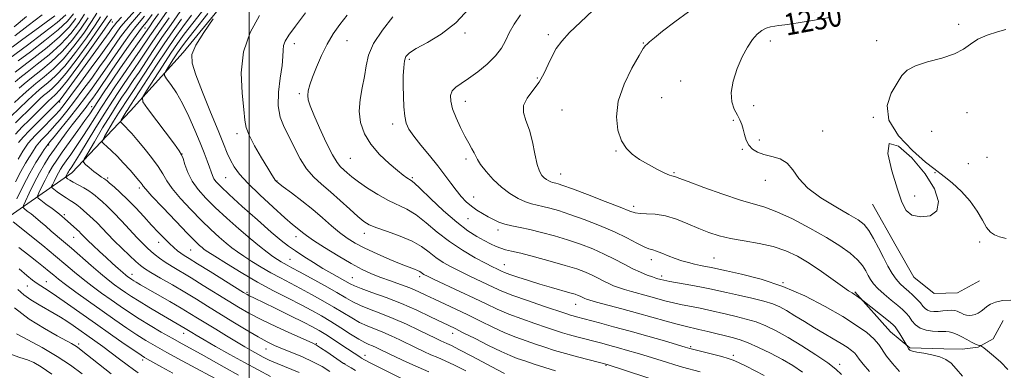
# Model space of a CAD drawing. Extents: x 2192300 to 2195200, y 312300 to 315200.
# Drawn here: x 2194416 to 2194777, y 314222 to 314350 of the extents above; entities that cross this region are included whole.
import ezdxf
from ezdxf.enums import TextEntityAlignment as Align

# ---------------------------------------------------------------- set-up
doc = ezdxf.new("R2010")
doc.units = 0
doc.header["$MEASUREMENT"] = 0
for name, color, linetype, lineweight in [('32000', 7, 'Continuous', 0), ('DTM HARD BREAKLINE', 7, 'Continuous', 0), ('DTM SPOT ELEVATION', 2, 'Continuous', 13), ('INDEX CONTOUR', 41, 'Continuous', 13), ('INDEX CONTOUR LABEL', 244, 'Continuous', 0), ('INTERMEDIATE CONTOUR', 44, 'Continuous', 0)]:
    doc.layers.add(name, color=color, linetype=linetype, lineweight=lineweight)
doc.styles.add('Style-ITALICS', font='ITALICS.shx')

msp = doc.modelspace()

# ---------------------------------------------------------------- linework, layer by layer
at = {"layer": '32000', "flags": 128}
msp.add_lwpolyline([(2194500, 315000), (2194500, 312500)], dxfattribs=at)
at = {"layer": 'DTM HARD BREAKLINE'}
for points in [[(2194389.64, 314263.65, 1181.79), (2194410.91, 314276.94, 1191.7), (2194435.15, 314293.79, 1200.89), (2194456.62, 314316.49, 1207.11), (2194475.89, 314337.79, 1211.74), (2194502.64, 314370.5, 1212.17), (2194518.27, 314391.15, 1210.87), (2194550.87, 314426.64, 1206.97), (2194581.99, 314460.7, 1203.06), (2194611.54, 314489.02, 1200.31), (2194635.84, 314508.76, 1199.59), (2194671.9, 314536.93, 1198.21), (2194707.92, 314562.94, 1197.56), (2194743.98, 314591.11, 1196.11), (2194777.68, 314610.65, 1197.56), (2194813.65, 314634.48, 1199.8), (2194832.67, 314644.21, 1201.61), (2194857.45, 314652.36, 1204.07), (2194889.31, 314653.13, 1206.39), (2194921.79, 314649.54, 1207.62), (2194947, 314643.93, 1209.43), (2194969.1, 314628.27, 1210.94)], [(2194728.37, 314282.4, 1231.3), (2194737, 314266.99, 1231.57), (2194743.47, 314255.66, 1231.57), (2194750.96, 314249.67, 1231.85), (2194759.47, 314249.94, 1231.57), (2194767.63, 314254.24, 1231.16)], [(2194721.86, 314250.3, 1226.19), (2194734.98, 314235.68, 1225.18), (2194742.02, 314229.71, 1226.14), (2194754.56, 314229.44, 1226.32), (2194761.27, 314229.3, 1226.92), (2194767.11, 314230.07, 1227.92), (2194772.55, 314233.09, 1228.38), (2194776.27, 314239.73, 1228.92)]]:
    msp.add_polyline3d(points, dxfattribs=at)
at = {"layer": 'DTM SPOT ELEVATION'}
for p in [(2194449.9, 314349.05, 1184.8), (2194759.99, 314348.19, 1231.26), (2194461.94, 314346.82, 1195), (2194579.13, 314344.92, 1222.32), (2194609.58, 314344.31, 1225.6), (2194516.56, 314341.03, 1216.53), (2194535.85, 314342.21, 1218.92), (2194644.47, 314341.27, 1227.95), (2194690.92, 314342.02, 1230.56), (2194729.96, 314342.23, 1231.29), (2194558.68, 314335.36, 1222.3), (2194605.55, 314328.53, 1225.77), (2194658.09, 314327.38, 1228.75), (2194518.48, 314322.75, 1217.72), (2194430.61, 314319.77, 1186.28), (2194579.28, 314320.03, 1224.67), (2194651.15, 314321.33, 1228.88), (2194442.4, 314318.04, 1195.29), (2194614.65, 314316.84, 1227.15), (2194684.9, 314318.39, 1230.75), (2194763, 314315.88, 1233.37), (2194552.65, 314311.73, 1221.51), (2194677.45, 314313.08, 1229.75), (2194728.72, 314314.12, 1231.98), (2194495.62, 314308.1, 1213.53), (2194710.15, 314309.11, 1230.79), (2194750.01, 314309.01, 1232.96), (2194686.92, 314305.82, 1230.39), (2194426.62, 314303.95, 1192.31), (2194475.46, 314300.71, 1208.02), (2194634.39, 314301.81, 1227.9), (2194680.71, 314302.42, 1229.86), (2194537.15, 314299.11, 1219.03), (2194579.53, 314298.83, 1223.65), (2194763.54, 314297.18, 1232.35), (2194770.3, 314299.46, 1233.21), (2194655.72, 314293.9, 1228.18), (2194751.33, 314293.81, 1231.95), (2194448.24, 314291.93, 1202.28), (2194491.41, 314292.08, 1211.07), (2194510.19, 314290.86, 1214.07), (2194559.81, 314291.99, 1220.2), (2194614.2, 314293.34, 1226.78), (2194689.11, 314291.08, 1229.38), (2194459.78, 314288.27, 1203.63), (2194582.24, 314284.93, 1222.71), (2194743.89, 314285.34, 1232.35), (2194640.91, 314281.56, 1226.46), (2194432.33, 314278.52, 1196.28), (2194580.21, 314276.98, 1221.19), (2194591.22, 314272.92, 1221.54), (2194435.8, 314270.22, 1195.18), (2194466.86, 314268.33, 1201.35), (2194517.26, 314270.41, 1211.4), (2194542.22, 314271.7, 1215.4), (2194767.64, 314268.44, 1231.61), (2194478.57, 314265.63, 1203.03), (2194515, 314262.1, 1208.88), (2194647.39, 314261.98, 1223.43), (2194670.37, 314262.59, 1224.92), (2194593.49, 314260.21, 1218.79), (2194425.7, 314253.96, 1188.76), (2194457.13, 314256.71, 1196.63), (2194537.88, 314255.46, 1210.94), (2194562.47, 314255.78, 1213.58), (2194651.1, 314256.06, 1222.38), (2194418.78, 314252.44, 1187.2), (2194695.61, 314253.64, 1224), (2194499.3, 314250.09, 1202.25), (2194619.65, 314245.65, 1217.22), (2194476.03, 314235.08, 1193.35), (2194574.63, 314235.02, 1209.38), (2194437.58, 314231.12, 1184.33), (2194506.2, 314229.34, 1197.25), (2194524.67, 314231.35, 1200.14), (2194661.78, 314230.22, 1216.2), (2194461, 314225.31, 1187.59), (2194542.54, 314226.98, 1202.61), (2194677.36, 314227.03, 1216.4), (2194535.02, 314223.97, 1200.06), (2194630.8, 314223.42, 1211.91), (2194716.37, 314223.7, 1220.43)]:
    msp.add_point(p, dxfattribs=at)
at = {"layer": 'INDEX CONTOUR', "flags": 128}
for points, elevation in [([(2194461.143, 314353.411), (2194456.485, 314348.0971), (2194454.642, 314345.809), (2194452.972, 314343.553), (2194451.348, 314341.239), (2194447.671, 314335.926), (2194445.279, 314332.538), (2194442.367, 314328.501), (2194439.179, 314324.163), (2194436.04, 314319.985), (2194433.2251, 314316.351), (2194430.804, 314313.337), (2194428.796, 314310.946), (2194427.2, 314309.151), (2194425.935, 314307.815), (2194424.009, 314305.881), (2194423.241, 314305.074), (2194422.59, 314304.306), (2194422.026, 314303.515), (2194420.634, 314301.326), (2194419.536, 314299.633), (2194418.118, 314297.341), (2194416.397, 314294.297), (2194414.439, 314290.507)], 1190), ([(2194435.66, 314352.006), (2194433.4901, 314349.362), (2194430.097, 314346.17), (2194425.242, 314342.215), (2194419.919, 314338.129), (2194415.432, 314334.758)], 1170), ([(2194484.871, 314352.06), (2194479.845, 314345.742), (2194476.729, 314341.77), (2194475.018, 314339.481), (2194473.795, 314337.6889), (2194472.354, 314335.495), (2194469.613, 314331.276), (2194468.978, 314330.169), (2194469.032, 314329.379), (2194469.822, 314328.229), (2194471.343, 314326.163), (2194473.384, 314323.119), (2194475.685, 314319.1559), (2194478.002, 314314.425), (2194480.173, 314309.447), (2194482.054, 314304.836), (2194483.535, 314301.077), (2194484.652, 314298.146), (2194485.471, 314295.888), (2194486.072, 314294.151), (2194486.588, 314292.783), (2194487.16, 314291.633), (2194488.009, 314290.473), (2194489.667, 314288.765), (2194492.742, 314285.897), (2194497.533, 314281.548), (2194503.088, 314276.576), (2194508.143, 314272.133), (2194511.782, 314269.064), (2194514.475, 314266.987), (2194517.041, 314265.212), (2194520.11, 314263.2), (2194523.56, 314261.01), (2194527.082, 314258.852), (2194530.384, 314256.913), (2194537.011, 314253.1591), (2194538.585, 314252.408), (2194541.053, 314251.455), (2194545.0391, 314250.042), (2194550.177, 314248.187), (2194555.851, 314245.976), (2194561.469, 314243.538), (2194566.5251, 314241.175), (2194575.549, 314236.787), (2194578.486, 314235.319), (2194582.802, 314233.136), (2194587.774, 314230.64), (2194592.312, 314228.427), (2194595.649, 314226.925), (2194598.283, 314225.905), (2194601.033, 314224.972), (2194604.5, 314223.83), (2194608.4151, 314222.564), (2194612.295, 314221.359)], 1210), ([(2194445.603, 314350.87), (2194443.615, 314347.814), (2194440.415, 314343.198), (2194436.472, 314337.838), (2194432.516, 314332.9), (2194429.135, 314329.276), (2194426.347, 314326.762), (2194424.022, 314324.879), (2194422.052, 314323.2329), (2194420.407, 314321.775), (2194419.072, 314320.538), (2194417.961, 314319.475), (2194416.68, 314318.218), (2194411.944, 314313.511)], 1180), ([(2194470.698, 314350.54), (2194467.206, 314345.526), (2194464.318, 314341.278), (2194459.926, 314334.696), (2194458.036, 314331.926), (2194454.287, 314326.5311), (2194452.251, 314323.555), (2194449.932, 314320.048), (2194447.174, 314315.7), (2194443.941, 314310.424), (2194437.923, 314300.474), (2194436.112, 314297.561), (2194435.075, 314295.976), (2194434.13, 314294.632), (2194433.8541, 314294.211), (2194433.613, 314293.795), (2194432.9439, 314292.456), (2194432.856, 314292.238), (2194432.897, 314292.104), (2194433.103, 314291.939), (2194433.528, 314291.638), (2194434.301, 314291.14), (2194435.57, 314290.393), (2194439.427, 314288.259), (2194441.271, 314287.19), (2194442.6241, 314286.2979), (2194443.684, 314285.47), (2194444.776, 314284.531), (2194446.18, 314283.306), (2194448.018, 314281.619), (2194450.371, 314279.294), (2194453.231, 314276.279), (2194458.969, 314270.083), (2194461.079, 314267.8961), (2194462.715, 314266.309), (2194464.132, 314265.0289), (2194465.572, 314263.8029), (2194467.222, 314262.522), (2194469.255, 314261.117), (2194471.824, 314259.514), (2194478.823, 314255.329), (2194483.258, 314252.617), (2194492.308, 314247), (2194496.161, 314244.632), (2194499.979, 314242.431), (2194504.469, 314240.093), (2194510.0129, 314237.447), (2194515.716, 314234.848), (2194523.1089, 314231.554), (2194524.691, 314230.756), (2194526.213, 314229.796), (2194528.482, 314228.266), (2194534.653, 314224.058), (2194535.447, 314223.553), (2194537.442, 314222.397), (2194538.956, 314221.535)], 1200), ([(2194552.7, 314350.851), (2194548.861, 314346.062), (2194545.628, 314341.1691), (2194543.762, 314336.837), (2194542.87, 314332.909), (2194542.267, 314329.024), (2194541.457, 314324.907), (2194540.682, 314320.627), (2194540.369, 314316.338), (2194540.876, 314312.168), (2194542.292, 314308.14), (2194544.637, 314304.252), (2194547.817, 314300.548), (2194551.275, 314297.261), (2194554.3391, 314294.67), (2194556.496, 314292.964), (2194557.856, 314291.976), (2194559.337, 314291.046), (2194560.431, 314290.151), (2194562.679, 314288.066), (2194566.515, 314284.389), (2194571.286, 314279.908), (2194576.071, 314275.703), (2194580.129, 314272.615), (2194583.444, 314270.513), (2194586.184, 314269.021), (2194588.503, 314267.83), (2194590.493, 314266.883), (2194592.231, 314266.184), (2194593.899, 314265.692), (2194596.093, 314265.18), (2194599.51, 314264.372), (2194604.544, 314263.087), (2194610.361, 314261.52), (2194615.822, 314259.959), (2194620.049, 314258.625), (2194623.206, 314257.471), (2194625.72, 314256.382), (2194627.948, 314255.279), (2194629.975, 314254.211), (2194631.819, 314253.259), (2194633.536, 314252.476), (2194635.341, 314251.792), (2194637.488, 314251.106), (2194640.149, 314250.341), (2194646.291, 314248.655), (2194649.3469, 314247.8049), (2194652.375, 314246.99), (2194655.477, 314246.234), (2194658.719, 314245.548), (2194662.026, 314244.901), (2194665.285, 314244.245), (2194668.431, 314243.544), (2194674.8591, 314242.03), (2194678.397, 314241.226), (2194682.078, 314240.319), (2194685.745, 314239.225), (2194689.326, 314237.845), (2194693.105, 314236.022), (2194697.452, 314233.591), (2194702.532, 314230.502), (2194707.68, 314227.196), (2194712.026, 314224.232), (2194714.981, 314221.974), (2194717.09, 314220.002)], 1220), ([(2194712.6051, 314350.622), (2194706.385, 314349.562), (2194701.13, 314348.68), (2194697.927, 314348.158), (2194696.255, 314347.916), (2194695.192, 314347.807), (2194693.986, 314347.699), (2194692.5649, 314347.528), (2194691.026, 314347.24), (2194689.45, 314346.765), (2194687.833, 314345.9449), (2194686.156, 314344.6), (2194684.401, 314342.574), (2194682.577, 314339.799), (2194680.696, 314336.2299), (2194678.835, 314331.926), (2194677.329, 314327.371), (2194676.577, 314323.157), (2194676.831, 314319.743), (2194677.758, 314317.068), (2194678.874, 314314.939), (2194679.791, 314313.16), (2194680.489, 314311.515), (2194681.0429, 314309.784), (2194681.544, 314307.822), (2194682.1539, 314305.794), (2194683.053, 314303.941), (2194684.396, 314302.452), (2194686.242, 314301.317), (2194688.629, 314300.4729), (2194691.509, 314299.798), (2194694.508, 314298.92), (2194697.167, 314297.406), (2194699.257, 314294.955), (2194701.457, 314291.782), (2194704.675, 314288.232), (2194709.4569, 314284.647), (2194714.909, 314281.336), (2194719.774, 314278.604), (2194723.121, 314276.6), (2194725.302, 314274.85), (2194726.996, 314272.722), (2194728.745, 314269.773), (2194730.573, 314266.304), (2194732.3669, 314262.801), (2194734.043, 314259.676), (2194735.611, 314257.027), (2194737.103, 314254.876), (2194738.558, 314253.202), (2194740.021, 314251.8151), (2194741.538, 314250.482), (2194743.122, 314249.032), (2194744.641, 314247.551), (2194745.9261, 314246.185), (2194746.877, 314245.059), (2194747.656, 314244.193), (2194748.491, 314243.584), (2194749.568, 314243.223), (2194750.899, 314243.076), (2194752.454, 314243.104), (2194754.173, 314243.254), (2194755.881, 314243.4281), (2194757.375, 314243.519), (2194758.512, 314243.439), (2194759.392, 314243.203), (2194760.178, 314242.848), (2194761.003, 314242.42), (2194761.89, 314242.005), (2194762.835, 314241.698), (2194763.832, 314241.581), (2194764.878, 314241.6719), (2194765.968, 314241.979), (2194767.092, 314242.497), (2194768.212, 314243.185), (2194769.284, 314243.99), (2194770.325, 314244.858), (2194771.6041, 314245.725), (2194773.448, 314246.525), (2194776.047, 314247.1411), (2194779.02, 314247.251)], 1230), ([(2194415.707, 314266.47), (2194417.7251, 314264.89), (2194419.897, 314263.232), (2194422.288, 314261.368), (2194424.681, 314259.459), (2194426.786, 314257.741), (2194428.475, 314256.334), (2194430.2589, 314254.886), (2194432.809, 314252.932), (2194436.589, 314250.148), (2194441.2321, 314246.799), (2194446.165, 314243.29), (2194450.887, 314239.979), (2194455.195, 314237.018), (2194458.959, 314234.506), (2194462.2039, 314232.45), (2194465.567, 314230.47), (2194469.84, 314228.096), (2194475.451, 314225.054), (2194491.043, 314216.709)], 1190), ([(2194412.967, 314227.272), (2194416.091, 314226.274), (2194418.797, 314225.392), (2194421.168, 314224.407), (2194423.892, 314222.838), (2194427.811, 314220.137)], 1180)]:
    msp.add_lwpolyline(points, dxfattribs=dict(at, elevation=elevation))
at = {"layer": 'INTERMEDIATE CONTOUR', "flags": 128}
for points, elevation in [([(2194460.523, 314355.642), (2194454.9, 314349.451), (2194453.099, 314347.348), (2194451.8251, 314345.704), (2194450.791, 314344.243), (2194449.687, 314342.648), (2194448.125, 314340.423), (2194445.695, 314337.03), (2194442.197, 314332.213), (2194438.268, 314326.85), (2194434.754, 314322.101), (2194432.273, 314318.821), (2194430.522, 314316.64), (2194428.9659, 314314.887), (2194427.194, 314313.027), (2194425.278, 314311.083), (2194421.748, 314307.554), (2194420.316, 314306.047), (2194419.102, 314304.614), (2194418.081, 314303.184), (2194417.177, 314301.7471), (2194416.304, 314300.308), (2194415.379, 314298.835)], 1188), ([(2194432.908, 314351.678), (2194429.6619, 314348.8601), (2194424.575, 314344.886), (2194418.832, 314340.555), (2194410.047, 314334.036)], 1168), ([(2194428.835, 314351.21), (2194425.686, 314348.925), (2194421.543, 314345.94), (2194417.093, 314342.7), (2194413.203, 314339.768)], 1166), ([(2194444.206, 314352.179), (2194442.322, 314349.157), (2194439.464, 314344.959), (2194435.875, 314340.143), (2194432.032, 314335.554), (2194428.343, 314331.851), (2194424.949, 314328.932), (2194421.924, 314326.505), (2194419.341, 314324.35), (2194417.268, 314322.524), (2194414.101, 314319.576)], 1178), ([(2194424.24, 314351.575), (2194419.077, 314347.748), (2194414.17, 314343.936)], 1164), ([(2194439.737, 314351.842), (2194437.562, 314348.482), (2194434.683, 314344.752), (2194431.065, 314340.862), (2194426.7921, 314337.033), (2194422.433, 314333.529), (2194418.673, 314330.6269), (2194416.03, 314328.518), (2194414.338, 314327.053)], 1174), ([(2194448.1441, 314351.25), (2194444.908, 314346.472), (2194441.367, 314341.436), (2194437.068, 314335.533), (2194432.999, 314330.246), (2194429.928, 314326.701), (2194427.745, 314324.592), (2194426.12, 314323.252), (2194424.76, 314322.113), (2194423.515, 314320.996), (2194422.27, 314319.818), (2194420.9, 314318.483), (2194414.44, 314312.058)], 1182), ([(2194461.762, 314351.18), (2194459.811, 314348.858), (2194458.069, 314346.742), (2194456.185, 314344.2691), (2194454.118, 314341.4019), (2194451.904, 314338.2351), (2194447.2179, 314331.43), (2194444.8621, 314328.046), (2194442.537, 314324.788), (2194440.09, 314321.476), (2194437.326, 314317.869), (2194434.175, 314313.879), (2194431.072, 314310.0191), (2194428.575, 314306.9539), (2194427.091, 314305.16), (2194425.995, 314303.868), (2194424.965, 314302.343), (2194423.697, 314300.439), (2194421.918, 314297.5871), (2194419.726, 314293.737), (2194417.277, 314289.014), (2194414.934, 314284.252)], 1192), ([(2194464.558, 314351.805), (2194462.381, 314348.949), (2194461.002, 314347.174), (2194459.653, 314345.388), (2194457.7279, 314342.73), (2194455.264, 314339.251), (2194452.461, 314335.231), (2194449.534, 314330.98), (2194444.445, 314323.554), (2194442.769, 314321.152), (2194441.499, 314319.4021), (2194440.29, 314317.824), (2194437.163, 314313.859), (2194435.215, 314311.333), (2194433.057, 314308.449), (2194430.835, 314305.406), (2194428.721, 314302.451), (2194426.833, 314299.729), (2194425.064, 314296.977), (2194423.252, 314293.83), (2194421.314, 314290.113), (2194419.4839, 314286.401), (2194418.074, 314283.459), (2194417.331, 314281.818), (2194417.249, 314281.073), (2194417.758, 314280.586), (2194418.778, 314279.836), (2194420.182, 314278.764), (2194421.834, 314277.432), (2194423.62, 314275.899), (2194425.513, 314274.231), (2194427.509, 314272.493), (2194432.056, 314268.682), (2194434.96, 314266.203), (2194442.123, 314259.906), (2194445.567, 314256.9389), (2194448.414, 314254.619), (2194450.753, 314252.842), (2194452.78, 314251.3869), (2194454.722, 314250.033), (2194456.912, 314248.577), (2194459.71, 314246.817), (2194463.3, 314244.651), (2194467.163, 314242.369), (2194476.603, 314236.869), (2194479.019, 314235.387), (2194480.685, 314234.395), (2194483.507, 314232.754), (2194487.762, 314230.314), (2194492.937, 314227.383), (2194498.32, 314224.3809), (2194503.327, 314221.6611), (2194507.896, 314219.285)], 1194), ([(2194466.808, 314351.933), (2194464.907, 314349.273), (2194463.505, 314347.282), (2194460.342, 314342.708), (2194455.884, 314336.36), (2194452.975, 314332.18), (2194449.896, 314327.703), (2194446.99, 314323.428), (2194444.6291, 314319.91), (2194441.658, 314315.419), (2194439.911, 314312.898), (2194437.333, 314309.289), (2194431.593, 314301.319), (2194429.545, 314298.414), (2194428.029, 314296.103), (2194426.705, 314293.818), (2194425.33, 314291.18), (2194424.032, 314288.546), (2194423.03, 314286.458), (2194422.537, 314285.269), (2194422.714, 314284.569), (2194423.713, 314283.757), (2194425.567, 314282.402), (2194427.827, 314280.734), (2194429.925, 314279.154), (2194431.438, 314277.958), (2194432.532, 314277.024), (2194437.856, 314272.18), (2194438.279, 314271.764), (2194439.636, 314270.363), (2194440.95, 314269.071), (2194442.868, 314267.248), (2194445.197, 314265.074), (2194447.6649, 314262.796), (2194450.022, 314260.645), (2194452.098, 314258.775), (2194453.741, 314257.323), (2194454.859, 314256.375), (2194455.579, 314255.804), (2194456.553, 314255.111), (2194457.078, 314254.762), (2194457.748, 314254.34), (2194458.701, 314253.768), (2194460.275, 314252.851), (2194471.001, 314246.6941), (2194475.103, 314244.313), (2194478.368, 314242.375), (2194481.183, 314240.659), (2194487.804, 314236.566), (2194491.724, 314234.1601), (2194495.4231, 314231.916), (2194498.502, 314230.089), (2194501.023, 314228.634), (2194503.169, 314227.433), (2194505.163, 314226.361), (2194507.394, 314225.266), (2194510.296, 314223.994), (2194518.35, 314220.704)], 1196), ([(2194469.966, 314352.955), (2194466.3319, 314347.778), (2194463.71, 314343.978), (2194460.134, 314338.702), (2194458.22, 314335.938), (2194453.631, 314329.355), (2194451.074, 314325.629), (2194448.461, 314321.738), (2194445.901, 314317.805), (2194443.476, 314313.941), (2194441.164, 314310.215), (2194438.917, 314306.686), (2194436.723, 314303.425), (2194434.711, 314300.562), (2194433.048, 314298.24), (2194431.837, 314296.523), (2194430.941, 314295.157), (2194430.159, 314293.8071), (2194429.347, 314292.248), (2194428.579, 314290.6909), (2194427.987, 314289.457), (2194427.7, 314288.751), (2194427.833, 314288.316), (2194428.503, 314287.779), (2194429.753, 314286.87), (2194431.3511, 314285.735), (2194432.991, 314284.621), (2194434.438, 314283.709), (2194435.724, 314282.914), (2194436.948, 314282.086), (2194438.186, 314281.114), (2194439.421, 314280.052), (2194441.742, 314277.996), (2194442.932, 314276.904), (2194444.325, 314275.529), (2194448.137, 314271.508), (2194450.623, 314268.9589), (2194453.451, 314266.195), (2194456.2529, 314263.545), (2194458.589, 314261.384), (2194460.223, 314259.935), (2194461.76, 314258.79), (2194464.014, 314257.3861), (2194467.548, 314255.312), (2194471.931, 314252.765), (2194476.485, 314250.0939), (2194480.707, 314247.5561), (2194484.812, 314245.033), (2194494.076, 314239.301), (2194498.993, 314236.309), (2194503.307, 314233.766), (2194506.603, 314231.963), (2194509.346, 314230.654), (2194512.222, 314229.455), (2194515.728, 314228.06), (2194519.603, 314226.456), (2194523.397, 314224.705), (2194526.747, 314222.879), (2194529.632, 314221.1)], 1198), ([(2194474.814, 314352.887), (2194471.431, 314348.126), (2194468.081, 314343.274), (2194464.926, 314338.579), (2194459.719, 314330.6911), (2194457.851, 314327.915), (2194454.943, 314323.707), (2194453.461, 314321.536), (2194451.664, 314318.795), (2194449.325, 314315.072), (2194446.373, 314310.221), (2194443.337, 314305.157), (2194440.897, 314301.061), (2194439.59, 314298.761), (2194439.379, 314297.687), (2194440.085, 314296.918), (2194441.487, 314295.75), (2194443.203, 314294.34), (2194444.815, 314293.061), (2194445.991, 314292.2), (2194446.756, 314291.704), (2194447.224, 314291.433), (2194447.545, 314291.228), (2194448.009, 314290.856), (2194448.9419, 314290.065), (2194450.585, 314288.652), (2194452.843, 314286.624), (2194455.535, 314284.04), (2194458.477, 314281), (2194461.472, 314277.778), (2194464.319, 314274.689), (2194466.852, 314271.994), (2194469.0491, 314269.733), (2194470.921, 314267.892), (2194472.491, 314266.443), (2194473.832, 314265.3101), (2194475.028, 314264.407), (2194476.258, 314263.585), (2194478.0841, 314262.454), (2194481.161, 314260.563), (2194485.8099, 314257.679), (2194498.034, 314250.057), (2194499.275, 314249.304), (2194499.922, 314248.958), (2194502.301, 314247.826), (2194505.247, 314246.404), (2194509.8469, 314244.157), (2194515.163, 314241.539), (2194519.95, 314239.158), (2194523.31, 314237.44), (2194525.74, 314236.097), (2194528.087, 314234.66), (2194530.958, 314232.807), (2194534.019, 314230.788), (2194540.536, 314226.426), (2194541.228, 314226), (2194542.337, 314225.396), (2194544.418, 314224.327), (2194558.0871, 314217.464)], 1202), ([(2194478.951, 314351.528), (2194475.73, 314347.265), (2194472.8959, 314343.297), (2194469.83, 314338.77), (2194466.143, 314333.18), (2194456.632, 314318.6071), (2194455.934, 314317.586), (2194455.543, 314316.991), (2194455.035, 314316.182), (2194453.205, 314313.1379), (2194452.924, 314312.636), (2194452.898, 314312.386), (2194453.106, 314312.173), (2194453.524, 314311.818), (2194454.121, 314311.2801), (2194454.866, 314310.5519), (2194455.77, 314309.583), (2194457.036, 314308.145), (2194458.908, 314305.964), (2194461.491, 314302.913), (2194464.309, 314299.443), (2194466.7441, 314296.153), (2194468.41, 314293.445), (2194469.848, 314290.937), (2194471.83, 314288.0541), (2194474.899, 314284.403), (2194478.68, 314280.339), (2194482.568, 314276.402), (2194486.061, 314273.034), (2194489.068, 314270.281), (2194491.596, 314268.091), (2194493.7179, 314266.368), (2194495.764, 314264.858), (2194498.123, 314263.26), (2194501.0771, 314261.361), (2194504.46, 314259.281), (2194507.995, 314257.223), (2194511.483, 314255.329), (2194518.794, 314251.531), (2194522.887, 314249.336), (2194527.07, 314247.0099), (2194531.03, 314244.711), (2194537.641, 314240.691), (2194540.518, 314239.099), (2194543.303, 314237.817), (2194549.008, 314235.516), (2194552.084, 314234.153), (2194555.235, 314232.662), (2194561.272, 314229.7351), (2194564.036, 314228.431), (2194566.635, 314227.2641), (2194569.139, 314226.203), (2194571.878, 314225.023), (2194575.24, 314223.453), (2194579.44, 314221.339)], 1206), ([(2194483.91, 314354.3481), (2194479.398, 314348.635), (2194476.214, 314344.493), (2194473.831, 314341.194), (2194471.387, 314337.572), (2194468.29, 314332.856), (2194462.399, 314323.788), (2194461.03, 314321.413), (2194461.128, 314319.739), (2194462.778, 314317.3301), (2194472.649, 314304.244), (2194474.466, 314301.807), (2194475.315, 314300.425), (2194475.826, 314299.0299), (2194476.54, 314296.8), (2194477.64, 314293.909), (2194479.222, 314290.778), (2194481.373, 314287.714), (2194484.163, 314284.587), (2194487.655, 314281.15), (2194491.816, 314277.278), (2194496.225, 314273.321), (2194500.367, 314269.747), (2194503.825, 314266.924), (2194506.591, 314264.807), (2194508.757, 314263.25), (2194510.424, 314262.11), (2194511.739, 314261.268), (2194512.86, 314260.61), (2194514.013, 314259.983), (2194515.706, 314259.083), (2194518.516, 314257.57), (2194522.75, 314255.251), (2194527.629, 314252.54), (2194532.106, 314250), (2194535.432, 314248.056), (2194538.071, 314246.573), (2194540.786, 314245.277), (2194544.186, 314243.922), (2194548.255, 314242.38), (2194552.824, 314240.552), (2194557.654, 314238.414), (2194562.243, 314236.245), (2194568.598, 314233.146), (2194570.233, 314232.365), (2194571.366, 314231.853), (2194572.471, 314231.3761), (2194574.17, 314230.583), (2194577.119, 314229.099), (2194581.642, 314226.732), (2194591.026, 314221.751), (2194593.576, 314220.417)], 1208), ([(2194503.83, 314351.3819), (2194500.361, 314345.177), (2194497.95, 314338.111), (2194497.175, 314330.413), (2194497.509, 314323.014), (2194498.144, 314317.016), (2194498.505, 314313.1191), (2194498.93, 314310.406), (2194499.99, 314307.555), (2194502.0381, 314303.634), (2194504.568, 314299.276), (2194506.857, 314295.502), (2194508.352, 314293.083), (2194509.174, 314291.794), (2194509.6141, 314291.162), (2194509.999, 314290.722), (2194510.806, 314290.05), (2194512.5481, 314288.729), (2194515.547, 314286.481), (2194519.356, 314283.568), (2194523.335, 314280.389), (2194526.965, 314277.2951), (2194530.207, 314274.448), (2194533.139, 314271.964), (2194535.899, 314269.896), (2194538.859, 314268.054), (2194542.452, 314266.185), (2194546.9, 314264.1321), (2194551.595, 314262.106), (2194555.724, 314260.416), (2194558.664, 314259.282), (2194560.557, 314258.584), (2194561.742, 314258.119), (2194562.52, 314257.716), (2194563.064, 314257.343), (2194563.511, 314257.002), (2194564.082, 314256.646), (2194565.325, 314256.018), (2194567.87, 314254.814), (2194577.26, 314250.43), (2194582.437, 314247.977), (2194586.899, 314245.822), (2194590.954, 314243.917), (2194595.162, 314242.1189), (2194599.887, 314240.333), (2194604.693, 314238.654), (2194608.95, 314237.227), (2194612.219, 314236.146), (2194614.836, 314235.31), (2194617.334, 314234.569), (2194620.123, 314233.802), (2194629.179, 314231.431), (2194632.159, 314230.634), (2194635.286, 314229.774), (2194638.659, 314228.818), (2194642.216, 314227.7781), (2194645.851, 314226.679), (2194652.887, 314224.467), (2194656.021, 314223.504), (2194658.825, 314222.696), (2194665.203, 314220.928)], 1214), ([(2194520.659, 314352.333), (2194517.017, 314347.454), (2194514.591, 314344.131), (2194513.254, 314342.0149), (2194512.661, 314340.418), (2194512.477, 314338.696), (2194512.391, 314336.3799), (2194512.1, 314333.043), (2194511.4371, 314328.469), (2194510.779, 314323.282), (2194510.636, 314318.313), (2194511.382, 314314.17), (2194512.836, 314310.556), (2194514.678, 314306.949), (2194516.655, 314302.988), (2194518.77, 314298.953), (2194521.091, 314295.286), (2194523.681, 314292.28), (2194526.585, 314289.624), (2194529.845, 314286.859), (2194533.415, 314283.691), (2194536.911, 314280.495), (2194539.866, 314277.812), (2194542.032, 314276.014), (2194544.044, 314274.8), (2194546.759, 314273.699), (2194550.741, 314272.329), (2194555.375, 314270.674), (2194559.753, 314268.804), (2194563.199, 314266.8), (2194565.949, 314264.768), (2194568.47, 314262.824), (2194571.154, 314261.047), (2194574.081, 314259.39), (2194577.254, 314257.7689), (2194580.632, 314256.131), (2194589.73, 314251.803), (2194592.642, 314250.511), (2194596.587, 314248.965), (2194602.005, 314247.037), (2194607.898, 314245.028), (2194616.038, 314242.314), (2194617.727, 314241.766), (2194618.772, 314241.452), (2194619.912, 314241.1391), (2194628.384, 314238.9039), (2194633.554, 314237.513), (2194639.578, 314235.855), (2194646.056, 314234.024), (2194652.1471, 314232.274), (2194659.7231, 314230.07), (2194661.492, 314229.57), (2194663.442, 314229.056), (2194673.2341, 314226.545), (2194675.511, 314225.924), (2194677.305, 314225.308), (2194679.348, 314224.407), (2194682.164, 314223.026), (2194688.7341, 314219.697)], 1216), ([(2194535.955, 314351.52), (2194533.291, 314348.121), (2194530.865, 314344.673), (2194528.625, 314340.921), (2194526.547, 314336.743), (2194524.72, 314332.531), (2194523.26, 314328.809), (2194522.257, 314325.963), (2194521.689, 314323.832), (2194521.504, 314322.1219), (2194521.688, 314320.479), (2194522.376, 314318.324), (2194523.74, 314315.02), (2194525.835, 314310.249), (2194528.267, 314304.96), (2194530.524, 314300.42), (2194532.226, 314297.561), (2194533.515, 314295.982), (2194534.667, 314294.945), (2194535.955, 314293.819), (2194537.668, 314292.389), (2194540.095, 314290.543), (2194543.395, 314288.254), (2194547.209, 314285.834), (2194551.046, 314283.675), (2194557.841, 314280.453), (2194561.216, 314278.435), (2194564.9001, 314275.572), (2194568.9611, 314272.155), (2194573.429, 314268.645), (2194578.226, 314265.449), (2194582.8361, 314262.762), (2194586.638, 314260.724), (2194589.181, 314259.412), (2194590.716, 314258.649), (2194592.467, 314257.816), (2194593.581, 314257.353), (2194595.486, 314256.653), (2194598.503, 314255.619), (2194602.344, 314254.362), (2194606.568, 314253.052), (2194610.748, 314251.835), (2194617.487, 314249.955), (2194619.4391, 314249.376), (2194620.607, 314248.977), (2194621.353, 314248.661), (2194621.978, 314248.352), (2194623.064, 314247.785), (2194623.641, 314247.5399), (2194624.814, 314247.172), (2194627.226, 314246.5), (2194636.539, 314243.9929), (2194642.251, 314242.4321), (2194652.75, 314239.489), (2194656.806, 314238.382), (2194659.792, 314237.639), (2194664.822, 314236.51), (2194668.048, 314235.734), (2194677.464, 314233.415), (2194679.928, 314232.696), (2194682.852, 314231.592), (2194686.677, 314229.892), (2194691.0389, 314227.769), (2194695.374, 314225.4919), (2194699.251, 314223.249), (2194702.763, 314220.889)], 1218), ([(2194580.628, 314353.946), (2194575.74, 314348.705), (2194570.4201, 314344.535), (2194565.348, 314341.46), (2194561.283, 314339.281), (2194558.77, 314337.745), (2194557.497, 314336.402), (2194556.94, 314334.75), (2194556.655, 314332.39), (2194556.521, 314329.348), (2194556.499, 314325.755), (2194556.562, 314321.799), (2194556.734, 314317.901), (2194557.052, 314314.538), (2194557.592, 314311.999), (2194558.597, 314309.803), (2194560.35, 314307.28), (2194562.993, 314303.955), (2194566.12, 314300.136), (2194569.182, 314296.323), (2194571.757, 314292.926), (2194573.909, 314289.977), (2194575.829, 314287.414), (2194577.681, 314285.181), (2194579.54, 314283.244), (2194581.459, 314281.572), (2194583.469, 314280.134), (2194585.521, 314278.878), (2194587.548, 314277.749), (2194589.515, 314276.708), (2194591.532, 314275.779), (2194593.742, 314275.002), (2194596.285, 314274.383), (2194599.294, 314273.788), (2194602.901, 314273.048), (2194607.163, 314272.031), (2194611.858, 314270.758), (2194616.693, 314269.2881), (2194621.41, 314267.673), (2194625.899, 314265.9391), (2194630.087, 314264.104), (2194633.917, 314262.207), (2194637.403, 314260.37), (2194640.573, 314258.733), (2194643.431, 314257.412), (2194645.868, 314256.412), (2194647.75, 314255.711), (2194649.003, 314255.278), (2194649.789, 314255.031), (2194650.332, 314254.878), (2194650.907, 314254.727), (2194651.999, 314254.492), (2194654.147, 314254.085), (2194661.82, 314252.711), (2194665.749, 314251.979), (2194668.813, 314251.354), (2194674.894, 314250), (2194679.33, 314249.036), (2194684.229, 314247.943), (2194688.637, 314246.859), (2194691.877, 314245.86), (2194694.389, 314244.778), (2194696.892, 314243.383), (2194699.942, 314241.5219), (2194703.436, 314239.3509), (2194707.109, 314237.103), (2194710.707, 314234.981), (2194714.025, 314233.061), (2194716.871, 314231.388), (2194719.1, 314229.989), (2194720.747, 314228.821), (2194721.896, 314227.824), (2194722.694, 314226.883), (2194723.559, 314225.677), (2194724.974, 314223.831), (2194727.248, 314221.1311)], 1222), ([(2194599.428, 314351.683), (2194597.108, 314348.166), (2194595.346, 314345.03), (2194593.938, 314342.163), (2194592.434, 314339.405), (2194590.324, 314336.581), (2194587.291, 314333.606), (2194583.773, 314330.732), (2194580.4001, 314328.301), (2194577.692, 314326.533), (2194575.721, 314325.164), (2194574.4491, 314323.809), (2194573.845, 314322.131), (2194573.89, 314319.981), (2194574.573, 314317.258), (2194575.835, 314313.956), (2194577.433, 314310.453), (2194579.0749, 314307.22), (2194580.514, 314304.629), (2194581.669, 314302.648), (2194582.503, 314301.141), (2194583.057, 314299.926), (2194583.69, 314298.635), (2194584.84, 314296.848), (2194586.823, 314294.3049), (2194589.469, 314291.358), (2194592.482, 314288.517), (2194595.5869, 314286.2), (2194598.57, 314284.454), (2194601.233, 314283.239), (2194603.464, 314282.482), (2194605.491, 314281.99), (2194607.628, 314281.538), (2194610.178, 314280.92), (2194613.4051, 314279.989), (2194617.564, 314278.617), (2194622.748, 314276.735), (2194628.405, 314274.515), (2194633.826, 314272.189), (2194638.415, 314269.9841), (2194642.048, 314268.103), (2194644.7211, 314266.744), (2194646.515, 314266.009), (2194647.8719, 314265.617), (2194649.318, 314265.186), (2194651.258, 314264.436), (2194653.5901, 314263.469), (2194656.084, 314262.481), (2194658.5479, 314261.636), (2194660.928, 314260.944), (2194663.201, 314260.381), (2194665.331, 314259.925), (2194667.214, 314259.561), (2194668.728, 314259.279), (2194669.94, 314259.035), (2194674.929, 314257.969), (2194680.412, 314256.764), (2194687.573, 314254.902), (2194695.556, 314252.2489), (2194703.564, 314248.78), (2194711.046, 314244.914), (2194717.51, 314241.182), (2194722.578, 314238.001), (2194726.324, 314235.345), (2194728.9349, 314233.077), (2194730.66, 314231.037), (2194733.53, 314226.692), (2194735.673, 314223.977), (2194738.338, 314221.082)], 1224), ([(2194625.992, 314353.2), (2194621.433, 314348.986), (2194617.443, 314345.118), (2194614.55, 314341.97), (2194612.5431, 314339.26), (2194611.023, 314336.5431), (2194609.624, 314333.488), (2194608.099, 314330.22), (2194606.234, 314326.9781), (2194603.965, 314323.95), (2194601.833, 314321.131), (2194600.529, 314318.464), (2194600.53, 314315.842), (2194601.4549, 314312.958), (2194602.709, 314309.453), (2194603.8079, 314305.164), (2194604.732, 314300.712), (2194605.571, 314296.914), (2194606.403, 314294.378), (2194607.246, 314292.88), (2194608.107, 314291.987), (2194608.978, 314291.337), (2194609.815, 314290.847), (2194610.562, 314290.506), (2194611.188, 314290.294), (2194611.757, 314290.155), (2194612.356, 314290.029), (2194613.193, 314289.808), (2194614.952, 314289.22), (2194618.435, 314287.946), (2194624.027, 314285.83), (2194630.446, 314283.362), (2194635.991, 314281.188), (2194639.438, 314279.808), (2194641.463, 314279.126), (2194643.221, 314278.895), (2194645.644, 314278.857), (2194648.79, 314278.698), (2194652.5, 314278.092), (2194656.589, 314276.829), (2194660.79, 314275.155), (2194664.8121, 314273.4321), (2194668.4931, 314271.953), (2194672.191, 314270.74), (2194676.39, 314269.746), (2194681.4, 314268.896), (2194686.813, 314268.008), (2194692.045, 314266.874), (2194696.673, 314265.312), (2194700.924, 314263.265), (2194705.186, 314260.704), (2194709.683, 314257.695), (2194713.969, 314254.6849), (2194717.432, 314252.217), (2194719.648, 314250.678), (2194720.9279, 314249.837), (2194721.771, 314249.305), (2194722.573, 314248.775), (2194724.27, 314247.585), (2194724.892, 314247.102), (2194734.258, 314239.654), (2194735.844, 314238.344), (2194736.743, 314237.438), (2194737.474, 314236.404), (2194738.426, 314234.874), (2194740.988, 314230.572), (2194741.27, 314229.914), (2194741.421, 314229.625), (2194741.593, 314229.367), (2194741.791, 314229.142), (2194742.018, 314228.9399), (2194742.341, 314228.746), (2194743.079, 314228.519), (2194744.61, 314228.214), (2194747.14, 314227.789), (2194750.177, 314227.217), (2194753.056, 314226.477), (2194755.2931, 314225.515), (2194757.144, 314224.144), (2194759.045, 314222.145), (2194761.3109, 314219.421)], 1226), ([(2194661.005, 314352.702), (2194655.975, 314349.005), (2194651.5, 314345.61), (2194648.492, 314343.223), (2194646.759, 314341.759), (2194645.834, 314340.934), (2194645.236, 314340.362), (2194644.432, 314339.251), (2194642.87, 314336.707), (2194640.264, 314332.149), (2194637.371, 314326.259), (2194635.211, 314320.031), (2194634.549, 314314.321), (2194635.143, 314309.435), (2194636.499, 314305.54), (2194638.226, 314302.702), (2194640.362, 314300.578), (2194643.05, 314298.725), (2194646.303, 314296.822), (2194649.615, 314295.043), (2194652.349, 314293.685), (2194654.041, 314292.951), (2194654.92, 314292.673), (2194655.386, 314292.59), (2194655.932, 314292.43), (2194657.42, 314291.877), (2194660.805, 314290.607), (2194666.604, 314288.462), (2194673.588, 314285.959), (2194680.092, 314283.784), (2194688.926, 314281.238), (2194693.33, 314279.595), (2194699.053, 314276.92), (2194705.459, 314273.57), (2194711.531, 314270.124), (2194716.446, 314267.0501), (2194720.17, 314264.371), (2194722.863, 314261.999), (2194724.705, 314259.861), (2194725.946, 314257.942), (2194726.852, 314256.239), (2194727.695, 314254.7171), (2194728.767, 314253.198), (2194730.367, 314251.471), (2194732.655, 314249.41), (2194735.248, 314247.242), (2194737.629, 314245.281), (2194739.406, 314243.747), (2194740.702, 314242.469), (2194741.767, 314241.181), (2194742.844, 314239.707), (2194744.132, 314238.226), (2194745.822, 314237.005), (2194748.004, 314236.245), (2194750.365, 314235.875), (2194752.488, 314235.759), (2194755.308, 314235.754), (2194756.474, 314235.613), (2194757.815, 314235.24), (2194759.359, 314234.632), (2194761.08, 314233.813), (2194762.919, 314232.837), (2194764.675, 314231.873), (2194766.113, 314231.119), (2194767.061, 314230.716), (2194767.599, 314230.584), (2194768.007, 314230.586), (2194768.093, 314230.557), (2194768.452, 314230.257), (2194769.112, 314229.726), (2194770.497, 314228.639), (2194772.764, 314226.838), (2194775.448, 314224.491), (2194777.928, 314221.841)], 1228), ([(2194418.498, 314350.969), (2194413.985, 314347.282)], 1162), ([(2194436.611, 314350.244), (2194434.0871, 314347.057), (2194430.581, 314343.516), (2194426.017, 314339.624), (2194421.176, 314335.829), (2194417.052, 314332.693), (2194414.383, 314330.61)], 1172), ([(2194449.681, 314350.032), (2194449.314, 314349.561), (2194446.2, 314345.129), (2194442.318, 314339.675), (2194437.664, 314333.228), (2194433.483, 314327.592), (2194430.721, 314324.126), (2194429.143, 314322.422), (2194427.468, 314320.992), (2194426.623, 314320.2159), (2194425.4671, 314319.098), (2194419.454, 314313.133), (2194416.938, 314310.61), (2194414.43, 314307.957)], 1184), ([(2194453.3161, 314350.805), (2194451.556, 314348.887), (2194450.679, 314347.855), (2194450.234, 314347.247), (2194449.763, 314346.571), (2194448.778, 314345.191), (2194446.782, 314342.436), (2194431.19, 314321.049), (2194430.691, 314320.399), (2194430.438, 314320.107), (2194430.175, 314319.872), (2194419.452, 314309.19), (2194417.387, 314307.016), (2194415.613, 314304.922)], 1186), ([(2194441.03, 314350.5), (2194438.513, 314346.721), (2194435.279, 314342.447), (2194431.548, 314338.208), (2194427.567, 314334.442), (2194423.689, 314331.229), (2194420.294, 314328.562), (2194417.6769, 314326.426), (2194415.802, 314324.789)], 1176), ([(2194475.272, 314350.076), (2194472.164, 314345.711), (2194468.955, 314341.022), (2194465.535, 314335.88), (2194459.511, 314326.685), (2194457.667, 314323.903), (2194456.4831, 314322.158), (2194454.698, 314319.561), (2194453.603, 314317.893), (2194452.18, 314315.627), (2194450.384, 314312.674), (2194447.051, 314307.1), (2194446.263, 314305.6931), (2194446.192, 314304.992), (2194446.775, 314304.396), (2194447.9461, 314303.401), (2194449.62, 314301.892), (2194451.704, 314299.852), (2194454.066, 314297.343), (2194456.398, 314294.743), (2194459.664, 314290.995), (2194460.439, 314290.069), (2194460.867, 314289.501), (2194461.23, 314288.97), (2194462.175, 314287.825), (2194464.439, 314285.33), (2194468.425, 314281.0911), (2194473.196, 314276.091), (2194477.481, 314271.655), (2194480.307, 314268.791), (2194481.91, 314267.242), (2194482.824, 314266.434), (2194483.611, 314265.812), (2194484.936, 314264.908), (2194487.49, 314263.2701), (2194491.73, 314260.612), (2194497.18, 314257.293), (2194503.131, 314253.836), (2194508.954, 314250.675), (2194514.343, 314247.895), (2194519.072, 314245.492), (2194523.024, 314243.422), (2194526.512, 314241.481), (2194529.955, 314239.422), (2194533.626, 314237.105), (2194537.212, 314234.809), (2194540.251, 314232.921), (2194542.42, 314231.711), (2194543.946, 314230.997), (2194545.192, 314230.48), (2194546.513, 314229.892), (2194548.228, 314229.078), (2194553.947, 314226.323), (2194557.84, 314224.497), (2194561.904, 314222.675), (2194565.807, 314221.03)], 1204), ([(2194486.809, 314350.159), (2194483.389, 314345.125), (2194480.535, 314340.485), (2194479.105, 314337.074), (2194479.151, 314333.934), (2194480.524, 314329.654), (2194482.984, 314323.322), (2194485.923, 314316.013), (2194488.641, 314309.301), (2194490.614, 314304.3839), (2194492.019, 314300.967), (2194493.21, 314298.383), (2194494.5611, 314296.001), (2194496.531, 314293.349), (2194499.6, 314289.992), (2194503.986, 314285.718), (2194508.858, 314281.217), (2194513.123, 314277.398), (2194515.961, 314274.937), (2194517.631, 314273.549), (2194519.6, 314271.936), (2194521.048, 314270.838), (2194523.625, 314269.067), (2194527.694, 314266.434), (2194532.592, 314263.397), (2194537.401, 314260.578), (2194541.43, 314258.448), (2194544.898, 314256.868), (2194548.254, 314255.551), (2194551.823, 314254.26), (2194555.452, 314252.964), (2194558.8661, 314251.681), (2194561.897, 314250.412), (2194564.802, 314249.08), (2194567.943, 314247.591), (2194575.716, 314243.927), (2194580.152, 314241.791), (2194584.759, 314239.521), (2194589.3521, 314237.284), (2194593.737, 314235.273), (2194597.768, 314233.629), (2194601.488, 314232.279), (2194604.992, 314231.1), (2194608.3991, 314229.978), (2194611.9461, 314228.855), (2194615.895, 314227.687), (2194620.335, 314226.465), (2194624.651, 314225.328), (2194631.239, 314223.62), (2194652.399, 314216.729)], 1212), ([(2194777.247, 314346.222), (2194774.156, 314345.36), (2194770.452, 314344.1861), (2194766.985, 314342.701), (2194764.306, 314340.942), (2194761.778, 314339.076), (2194758.463, 314337.3061), (2194753.7831, 314335.774), (2194748.587, 314334.385), (2194744.08, 314332.985), (2194741.122, 314331.396), (2194739.183, 314329.364), (2194737.388, 314326.613), (2194735.244, 314322.934), (2194733.776, 314318.3929), (2194734.394, 314313.122), (2194737.95, 314307.3849), (2194743.0751, 314301.958), (2194747.845, 314297.749), (2194750.85, 314295.3329), (2194754.695, 314292.512), (2194757.561, 314290.169), (2194760.96, 314287.037), (2194764.197, 314283.47), (2194766.734, 314279.83), (2194768.652, 314276.496), (2194770.187, 314273.853), (2194771.579, 314272.156), (2194773.0819, 314271.149), (2194774.954, 314270.447), (2194777.338, 314269.74)], 1232), ([(2194737.534, 314287.852), (2194739.136, 314283.023), (2194740.665, 314280.023), (2194742.839, 314278.355), (2194746.0599, 314277.65), (2194749.483, 314278.062), (2194751.948, 314279.874), (2194752.508, 314283.258), (2194751.06, 314287.928), (2194747.711, 314293.486), (2194742.835, 314299.277), (2194737.877, 314303.616), (2194734.546, 314304.561), (2194734.038, 314300.921), (2194735.493, 314294.5), (2194737.534, 314287.852)], 1232), ([(2194413.6479, 314275.92), (2194424.499, 314267.166), (2194429.147, 314263.3531), (2194432.943, 314260.1541), (2194436.1269, 314257.448), (2194439.188, 314254.935), (2194442.501, 314252.384), (2194445.992, 314249.82), (2194449.473, 314247.338), (2194452.8209, 314244.996), (2194456.188, 314242.719), (2194459.788, 314240.397), (2194463.753, 314237.964), (2194467.869, 314235.534), (2194471.839, 314233.261), (2194475.458, 314231.244), (2194482.4609, 314227.395), (2194490.89, 314222.69), (2194496.188, 314219.781)], 1192), ([(2194415.8029, 314258.7299), (2194418.566, 314256.179), (2194420.644, 314254.5029), (2194422.406, 314253.286), (2194426.445, 314250.703), (2194429.449, 314248.69), (2194433.481, 314245.875), (2194443.7029, 314238.633), (2194449.203, 314234.782), (2194454.233, 314231.294), (2194458.13, 314228.616), (2194460.457, 314227.041), (2194461.684, 314226.252), (2194462.504, 314225.784), (2194468.093, 314222.738), (2194472.1, 314220.5341)], 1188), ([(2194415.32, 314251.13), (2194417.468, 314249.168), (2194420.13, 314247.288), (2194423.102, 314245.488), (2194428.615, 314242.342), (2194430.958, 314240.94), (2194433.214, 314239.507), (2194435.526, 314237.944), (2194443.456, 314232.373), (2194446.463, 314230.24), (2194449.53, 314227.988), (2194452.546, 314225.675), (2194455.317, 314223.528), (2194457.63, 314221.815), (2194459.41, 314220.682)], 1186), ([(2194414.051, 314244.393), (2194419.519, 314240.283), (2194425.057, 314236.828), (2194429.769, 314234.181), (2194434.969, 314231.329), (2194436.1939, 314230.626), (2194437.175, 314229.986), (2194438.548, 314228.943), (2194444.853, 314223.864), (2194449.489, 314220.227)], 1184), ([(2194414.781, 314234.952), (2194419.026, 314232.739), (2194424.272, 314229.841), (2194429.684, 314226.618), (2194434.588, 314223.382), (2194438.925, 314220.244)], 1182)]:
    msp.add_lwpolyline(points, dxfattribs=dict(at, elevation=elevation))

# ---------------------------------------------------------------- texts
at = {"layer": 'INDEX CONTOUR LABEL', "style": 'Style-ITALICS', "width": 0.875}
msp.add_text('1230', height=8, rotation=10.4, dxfattribs=at).set_placement((2194696.118, 314347.902, 1230), align=Align.MIDDLE_LEFT)

doc.saveas('drawing.dxf')
